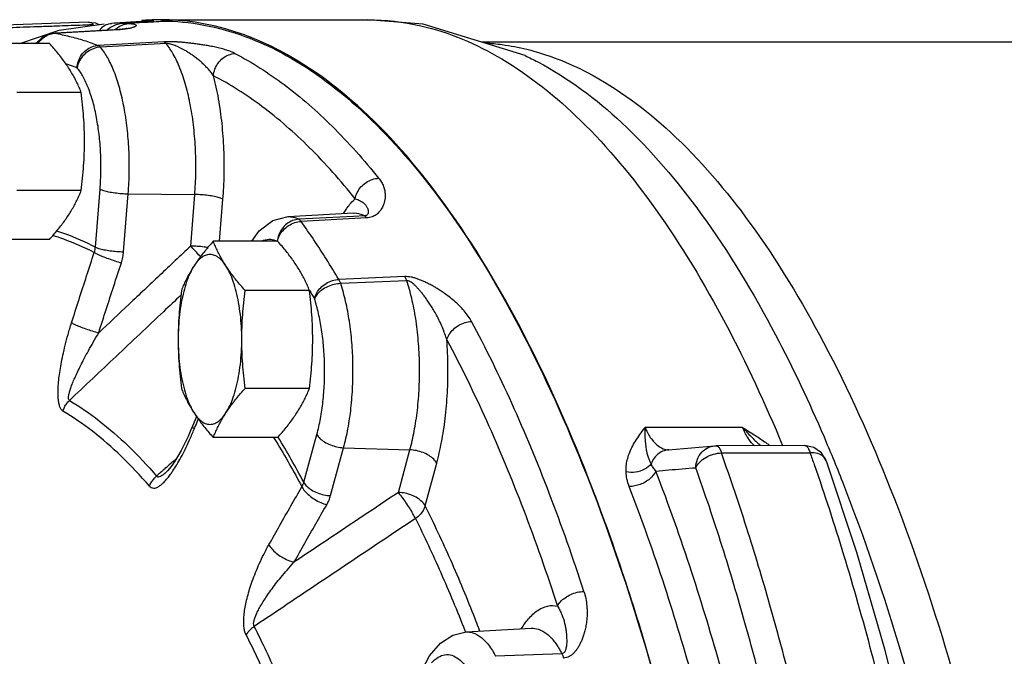
# Model space of a CAD drawing. Units: inches. Extents: x -9.3 to 23.3, y -4.3 to 23.8.
# Drawn here: x 8.7 to 10.1, y 19.9 to 20.8 of the extents above; entities that cross this region are included whole.
import ezdxf

# ---------------------------------------------------------------- set-up
doc = ezdxf.new("R2010")
doc.units = ezdxf.units.IN
doc.header["$LTSCALE"] = 1.21
doc.header["$MEASUREMENT"] = 0
doc.layers.get('0').update_dxf_attribs({"linetype": 'CONTINUOUS'})
doc.layers.add('02___PRT_ALL_AXES', color=7, linetype='CONTINUOUS')
doc.layers.add('MACHINE', color=7, linetype='CONTINUOUS')

msp = doc.modelspace()

# ---------------------------------------------------------------- linework, layer by layer
at = {"color": 7, "linetype": 'Continuous'}
for p, q in [((8.8889, 20.7958), (8.8883, 20.7973)), ((8.8977, 20.7991), (9.1837, 20.7991)), ((8.7987, 20.7958), (8.6828, 20.7918)), ((8.7036, 20.7665), (8.758, 20.7845)), ((8.7512, 20.7805), (8.841, 20.7857)), ((8.8421, 20.7856), (8.7523, 20.7805)), ((8.758, 20.7845), (8.8201, 20.7936)), ((8.7987, 20.7958), (8.8082, 20.7947)), ((8.8082, 20.7947), (8.8126, 20.7925)), ((8.845, 20.786), (8.841, 20.7857)), ((8.841, 20.7857), (8.8421, 20.7856)), ((8.7255, 20.7665), (8.7371, 20.7762)), ((8.7398, 20.7777), (8.7371, 20.7763)), ((8.7512, 20.7805), (8.7398, 20.7777)), ((8.7512, 20.7805), (8.7523, 20.7805)), ((8.9024, 20.7687), (8.8119, 20.7637)), ((8.9055, 20.7662), (8.8151, 20.7612)), ((10.4007, 20.7679), (9.3418, 20.7679)), ((8.808, 20.4856), (8.8144, 20.5655)), ((8.8469, 20.4791), (8.8533, 20.559)), ((8.8533, 20.559), (8.9451, 20.558)), ((8.9395, 20.4869), (8.9451, 20.558)), ((8.9794, 20.4935), (8.984, 20.5515)), ((9.0738, 20.5275), (9.1637, 20.5326)), ((9.164, 20.5278), (9.0888, 20.5239)), ((9.1825, 20.5257), (9.0919, 20.5208)), ((9.1794, 20.5287), (9.164, 20.5278)), ((9.235, 20.4448), (9.1438, 20.4408)), ((9.2375, 20.4391), (9.1464, 20.4351)), ((8.9474, 20.2519), (8.9423, 20.2394)), ((9.0956, 20.1611), (9.1136, 20.2272)), ((9.7009, 20.2367), (9.5664, 20.2367)), ((9.1325, 20.1427), (9.1505, 20.2088)), ((9.1505, 20.2088), (9.242, 20.2059)), ((9.226, 20.1471), (9.242, 20.2059)), ((9.5987, 20.2058), (9.6621, 20.2112)), ((9.6621, 20.2112), (9.6646, 20.2113)), ((9.7868, 20.2117), (9.6646, 20.2113)), ((9.799, 20.2092), (9.7868, 20.2117)), ((9.2629, 20.1288), (9.2789, 20.1875)), ((8.9071, 20.1764), (8.9065, 20.1758)), ((8.9065, 20.1758), (8.9065, 20.1758)), ((9.3194, 19.9547), (9.4093, 19.9598)), ((9.8967, 19.9313), (9.9315, 19.7913)), ((9.4516, 19.9247), (9.3602, 19.9211))]:
    msp.add_line(p, q, dxfattribs=at)
for points in [[(9.4008, 20.7496), (9.2602, 20.7931), (9.1837, 20.7991)], [(8.8513, 20.787), (8.8512, 20.787), (8.8505, 20.7868), (8.8485, 20.7864), (8.845, 20.786)], [(9.0237, 20.4935), (9.0338, 20.5077), (9.053, 20.522), (9.0738, 20.5275)], [(8.9423, 20.2394), (8.9407, 20.2356), (8.9358, 20.2243)], [(8.9358, 20.2243), (8.931, 20.214), (8.9263, 20.2049), (8.9218, 20.197), (8.9177, 20.1902), (8.9139, 20.1845), (8.9103, 20.1799), (8.9075, 20.1767), (8.9071, 20.1764)], [(9.8164, 20.1909), (9.8097, 20.2018), (9.799, 20.2092)], [(9.8164, 20.1909), (9.8582, 20.0646), (9.8967, 19.9313)], [(9.2587, 19.9022), (9.269, 19.9218), (9.284, 19.9394), (9.3012, 19.9504), (9.3194, 19.9547)]]:
    msp.add_lwpolyline(points, dxfattribs=at)
for points, start_tangent, end_tangent in [([(8.8463, 20.794), (8.8766, 20.7957), (8.907, 20.7973)], (0.998499, 0.054763), (0.998504, 0.054687)), ([(8.8834, 20.7971), (8.8796, 20.7968)], (-0.998373, -0.057027), (-0.998372, -0.057032)), ([(8.8883, 20.7973), (8.8834, 20.7971)], (-0.998373, -0.05702), (-0.998373, -0.057026)), ([(8.907, 20.7973), (9.0211, 20.7735), (9.133, 20.7092), (9.2407, 20.6054), (9.3423, 20.4641), (9.4358, 20.2879), (9.5197, 20.0798), (9.5923, 19.8436), (9.6525, 19.5837), (9.6992, 19.3045), (9.709, 19.2288)], (0.999575, -0.029147), (0.12207, -0.992522)), ([(9.1837, 20.799), (9.2568, 20.7908), (9.3686, 20.745), (9.4772, 20.6603), (9.5807, 20.5379), (9.6772, 20.3801), (9.756, 20.212)], (0.999999, -0.001521), (0.383508, -0.923538)), ([(8.6892, 20.7884), (8.7279, 20.7897), (8.7508, 20.7905)], (0.99938, 0.035215), (0.999381, 0.035173)), ([(8.7508, 20.7905), (8.7665, 20.7911)], (0.999381, 0.035173), (0.999382, 0.035162)), ([(8.7665, 20.7911), (8.7988, 20.7922)], (0.999382, 0.035162), (0.999382, 0.03514)), ([(8.7987, 20.7958), (8.8014, 20.7953), (8.8051, 20.7925)], (0.999676, 0.025471), (0.682766, -0.730637)), ([(8.7988, 20.7922), (8.8051, 20.7925)], (0.999382, 0.03514), (0.999383, 0.035136)), ([(8.8142, 20.7843), (8.8179, 20.7892), (8.8233, 20.7926)], (0.450293, 0.892881), (0.930168, 0.367135)), ([(8.8233, 20.7926), (8.8301, 20.794)], (0.930168, 0.367135), (0.998368, 0.057102)), ([(8.8305, 20.7892), (8.8236, 20.7847)], (-0.879566, -0.475776), (-0.788989, -0.614408)), ([(8.8462, 20.7949), (8.8301, 20.794)], (-0.99837, -0.057079), (-0.998368, -0.057102)), ([(8.8381, 20.7925), (8.8305, 20.7892)], (-0.9547, -0.297571), (-0.879566, -0.475776)), ([(8.8352, 20.7855), (8.8371, 20.7872)], (0.711439, 0.702748), (0.768715, 0.639592)), ([(8.8371, 20.7872), (8.8448, 20.7918)], (0.768715, 0.639592), (0.928675, 0.370894)), ([(8.8463, 20.794), (8.8384, 20.7926), (8.8381, 20.7925)], (-0.998499, -0.054763), (-0.9547, -0.297571)), ([(8.8458, 20.7858), (8.8421, 20.7856)], (-0.996504, -0.083549), (-0.998381, -0.056886)), ([(8.8448, 20.7918), (8.8534, 20.7938)], (0.928675, 0.370894), (0.998408, 0.056403)), ([(8.8566, 20.7874), (8.8545, 20.787), (8.852, 20.7866), (8.8491, 20.7862), (8.8458, 20.7858)], (-0.974476, -0.224491), (-0.996504, -0.083549)), ([(8.8592, 20.7957), (8.8462, 20.7949)], (-0.998371, -0.057061), (-0.99837, -0.057079)), ([(8.8463, 20.794), (8.8498, 20.7939), (8.8534, 20.7938)], (0.99968, -0.025292), (0.998872, -0.047485)), ([(8.8534, 20.7938), (8.8577, 20.7935), (8.861, 20.793), (8.8631, 20.7924), (8.8642, 20.7918), (8.8645, 20.7912), (8.8643, 20.7905), (8.8636, 20.79), (8.8626, 20.7894), (8.8614, 20.7889), (8.86, 20.7884), (8.8584, 20.7879), (8.8566, 20.7874)], (0.998871, -0.047496), (-0.974476, -0.224491)), ([(8.8796, 20.7968), (8.8592, 20.7957)], (-0.998372, -0.057032), (-0.998371, -0.057061)), ([(8.7371, 20.7762), (8.7332, 20.7734), (8.7277, 20.7667), (8.7276, 20.7666)], (-0.861207, -0.508254), (-0.493299, -0.86986)), ([(8.7296, 20.7671), (8.7359, 20.774)], (0.55798, 0.829854), (0.774388, 0.63271)), ([(8.7359, 20.774), (8.7436, 20.7786)], (0.774388, 0.63271), (0.929945, 0.367699)), ([(8.7436, 20.7786), (8.7512, 20.7804)], (0.929945, 0.367699), (0.995523, 0.094524)), ([(8.7512, 20.7804), (8.7523, 20.7805)], (0.995523, 0.094524), (0.998419, 0.056216)), ([(8.7523, 20.7805), (8.7722, 20.7761), (8.7921, 20.7706), (8.8119, 20.7637)], (0.983199, -0.182536), (0.935961, -0.352105)), ([(8.7828, 20.7328), (8.7846, 20.7421), (8.7889, 20.7505), (8.7953, 20.7573), (8.8032, 20.7618), (8.8119, 20.7637)], (0.052718, 0.998609), (0.998446, 0.055719)), ([(8.8151, 20.7612), (8.8062, 20.7595), (8.7978, 20.7553), (8.7907, 20.7491), (8.7856, 20.7413), (8.7828, 20.7328)], (-0.998702, -0.050934), (-0.168032, -0.985781)), ([(8.8151, 20.7612), (8.814, 20.7623), (8.813, 20.7632), (8.8119, 20.7637)], (-0.642657, 0.766154), (-0.933105, 0.359603)), ([(8.8533, 20.559), (8.8547, 20.5893), (8.8542, 20.6199), (8.8518, 20.6497), (8.8475, 20.6781), (8.8415, 20.7041), (8.834, 20.7271), (8.8251, 20.7463), (8.8151, 20.7612)], (0.079374, 0.996845), (-0.635585, 0.772031)), ([(9.0006, 20.7525), (8.9952, 20.7549), (8.9887, 20.7572), (8.9813, 20.7593), (8.9735, 20.7611), (8.9661, 20.7627), (8.9592, 20.7639), (8.9528, 20.7649), (8.9467, 20.7658), (8.9411, 20.7665), (8.9357, 20.7671), (8.9306, 20.7676), (8.9256, 20.7681), (8.9206, 20.7684), (8.9158, 20.7687), (8.9111, 20.7688), (8.9065, 20.7688), (8.9024, 20.7687)], (-0.887976, 0.459889), (-0.998465, -0.055395)), ([(8.9055, 20.7662), (8.9045, 20.7673), (8.9034, 20.7681), (8.9024, 20.7687)], (-0.648304, 0.761381), (-0.933137, 0.359521)), ([(8.9709, 20.7218), (8.9672, 20.7269), (8.9627, 20.7321), (8.9577, 20.7372), (8.9524, 20.742), (8.9473, 20.7462), (8.9425, 20.7497), (8.9381, 20.7527), (8.934, 20.7554), (8.9301, 20.7576), (8.9264, 20.7596), (8.9229, 20.7613), (8.9195, 20.7627), (8.9163, 20.764), (8.9132, 20.765), (8.9103, 20.7658), (8.9077, 20.7662), (8.9055, 20.7662)], (-0.55729, 0.830318), (-0.998161, -0.060621)), ([(8.9451, 20.558), (8.9466, 20.5878), (8.9461, 20.619), (8.9437, 20.6504), (8.9392, 20.6805), (8.9327, 20.7081), (8.9247, 20.7321), (8.9155, 20.7516), (8.9055, 20.7662)], (0.079374, 0.996845), (-0.640406, 0.768036)), ([(9.3465, 20.7671), (9.3691, 20.7648), (9.4033, 20.7583)], (0.997955, -0.063928), (0.97047, -0.241223)), ([(9.4033, 20.7583), (9.4871, 20.7261), (9.6018, 20.6435), (9.7111, 20.5186), (9.8127, 20.3539), (9.9046, 20.1527), (9.985, 19.9189), (10.0523, 19.6573), (10.1051, 19.3731)], (0.97047, -0.241223), (0.152144, -0.988358)), ([(8.9709, 20.7218), (8.9729, 20.731), (8.9774, 20.7393), (8.9839, 20.7461), (8.9919, 20.7506), (9.0006, 20.7525)], (0.072488, 0.997369), (0.998476, 0.055182)), ([(9.0006, 20.7525), (9.0684, 20.7096), (9.1346, 20.6522), (9.1988, 20.5805)], (0.887974, -0.459894), (0.625934, -0.779876)), ([(9.4008, 20.7496), (9.4183, 20.7409), (9.5339, 20.6572), (9.6439, 20.531), (9.7462, 20.3646), (9.8132, 20.2236)], (0.90656, -0.422076), (0.393731, -0.919226)), ([(8.7724, 20.7366), (8.7674, 20.7383)], (-0.946188, 0.323618), (-0.950822, 0.309738)), ([(8.7828, 20.7328), (8.7724, 20.7366)], (-0.935961, 0.352105), (-0.946188, 0.323618)), ([(8.8144, 20.5655), (8.8156, 20.5906), (8.8152, 20.6159), (8.8132, 20.6406), (8.8096, 20.664), (8.8047, 20.6856), (8.7984, 20.7045), (8.7911, 20.7205), (8.7828, 20.7328)], (0.079374, 0.996845), (-0.635585, 0.772031)), ([(8.984, 20.5515), (8.9857, 20.5851), (8.9853, 20.6203), (8.9827, 20.6558), (8.9779, 20.6901), (8.9709, 20.7218)], (0.079374, 0.996845), (-0.255545, 0.966797)), ([(9.1664, 20.5522), (9.1031, 20.6229), (9.0377, 20.6796), (8.9709, 20.7218)], (-0.625934, 0.779876), (-0.887974, 0.459894)), ([(9.1664, 20.5522), (9.1692, 20.5607), (9.1744, 20.5684), (9.1816, 20.5746), (9.1899, 20.5788), (9.1988, 20.5805)], (0.17223, 0.985057), (0.998714, 0.050699)), ([(9.1988, 20.5805), (9.2027, 20.575), (9.2054, 20.5692), (9.2071, 20.5634), (9.2077, 20.558), (9.2076, 20.5532), (9.2069, 20.549), (9.2059, 20.5453), (9.2047, 20.5421), (9.2032, 20.5392), (9.2016, 20.5365), (9.1997, 20.5342), (9.1977, 20.532), (9.1954, 20.5301), (9.1927, 20.5284), (9.1897, 20.5271), (9.1863, 20.5261), (9.1825, 20.5257)], (0.625934, -0.779876), (-0.998671, -0.051548)), ([(8.8144, 20.5655), (8.8192, 20.5636), (8.8261, 20.5618), (8.8347, 20.5604), (8.844, 20.5594), (8.8533, 20.559)], (0.869744, -0.493504), (0.999934, -0.011513)), ([(8.984, 20.5515), (8.9793, 20.5534), (8.9723, 20.5552), (8.9638, 20.5566), (8.9544, 20.5576), (8.9451, 20.558)], (-0.869744, 0.493504), (-0.999934, 0.011513)), ([(9.1538, 20.5375), (9.1554, 20.5397)], (0.56797, 0.823049), (0.587406, 0.809292)), ([(9.1554, 20.5397), (9.1664, 20.5522)], (0.587406, 0.809292), (0.740189, 0.672398)), ([(9.1664, 20.5522), (9.17, 20.5509), (9.1733, 20.5494), (9.1761, 20.5477), (9.1784, 20.5459), (9.1802, 20.5441), (9.1816, 20.5424), (9.1826, 20.5407), (9.1834, 20.539), (9.1839, 20.5374), (9.1843, 20.5359), (9.1844, 20.5344), (9.1844, 20.5331), (9.1841, 20.5317), (9.1835, 20.5306), (9.1826, 20.5296), (9.1812, 20.529), (9.1794, 20.5287)], (0.952463, -0.304654), (-0.998763, -0.049731)), ([(9.0738, 20.5275), (9.0774, 20.5274), (9.0888, 20.5239)], (0.998199, 0.059992), (0.878167, -0.478355)), ([(9.1503, 20.532), (9.1538, 20.5375)], (0.523677, 0.851917), (0.56797, 0.823049)), ([(9.1637, 20.5325), (9.1682, 20.5324), (9.1794, 20.5287)], (0.998335, 0.057687), (0.873236, -0.487298)), ([(9.1794, 20.5287), (9.1805, 20.5279), (9.1815, 20.5269), (9.1825, 20.5257)], (0.86885, -0.495076), (0.584875, -0.811123)), ([(9.0888, 20.5239), (9.08, 20.522), (9.072, 20.5175), (9.0655, 20.5108), (9.061, 20.5024), (9.059, 20.4933)], (-0.998483, -0.055065), (-0.076218, -0.997091)), ([(9.059, 20.4933), (9.0619, 20.5015), (9.0673, 20.509), (9.0745, 20.5151), (9.083, 20.5192), (9.0919, 20.5208)], (0.195174, 0.980769), (0.998781, 0.049366)), ([(9.0888, 20.5239), (9.0898, 20.5231), (9.0909, 20.5221), (9.0919, 20.5208)], (0.874387, -0.485229), (0.585556, -0.810632)), ([(9.1438, 20.4408), (9.1268, 20.4686), (9.1095, 20.4953), (9.0919, 20.5208)], (-0.51386, 0.857874), (-0.576297, 0.81724)), ([(8.8064, 20.478), (8.7643, 20.4963), (8.749, 20.5014)], (-0.889257, 0.457408), (-0.957331, 0.288994)), ([(8.7545, 20.5078), (8.7653, 20.5042), (8.808, 20.4856)], (0.95314, -0.302529), (0.889057, -0.457797)), ([(8.8064, 20.478), (8.807, 20.4798), (8.8075, 20.4817), (8.8078, 20.4836), (8.808, 20.4856)], (0.325582, 0.945514), (0.086717, 0.996233)), ([(8.808, 20.4856), (8.8128, 20.4836), (8.8198, 20.4819), (8.8283, 20.4804), (8.8377, 20.4795), (8.8469, 20.4791)], (0.869744, -0.493504), (0.999934, -0.011513)), ([(8.9395, 20.4869), (8.8968, 20.4467), (8.8545, 20.4068), (8.8126, 20.3672)], (-0.727267, -0.686354), (-0.727236, -0.686387)), ([(8.963, 20.4848), (8.9581, 20.4856), (8.9488, 20.4865), (8.9395, 20.4869)], (-0.985657, 0.168761), (-0.999934, 0.011513)), ([(8.9531, 20.4724), (8.9522, 20.4732), (8.9457, 20.4801), (8.9395, 20.4869)], (-0.705221, 0.708988), (-0.658463, 0.752613)), ([(9.0376, 20.4938), (9.0401, 20.4949)], (0.897203, 0.441619), (0.939817, 0.341677)), ([(9.0401, 20.4949), (9.0496, 20.4962), (9.0584, 20.4936)], (0.939817, 0.341678), (0.889232, -0.457456)), ([(8.7751, 20.381), (8.7854, 20.4134), (8.7959, 20.4457), (8.8064, 20.478)], (0.301751, 0.953387), (0.313177, 0.949695)), ([(8.8064, 20.478), (8.8111, 20.4756), (8.8178, 20.4727), (8.826, 20.4696), (8.835, 20.4665), (8.8439, 20.4638)], (0.853055, -0.521822), (0.961834, -0.273635)), ([(8.8439, 20.4638), (8.845, 20.4676), (8.8459, 20.4714), (8.8465, 20.4752), (8.8469, 20.4791)], (0.313178, 0.949694), (0.079373, 0.996845)), ([(8.8126, 20.3672), (8.8229, 20.3995), (8.8333, 20.4317), (8.8439, 20.4638)], (0.301751, 0.953387), (0.313177, 0.949695)), ([(9.327, 20.3829), (9.3225, 20.3903), (9.3167, 20.3977), (9.31, 20.4048), (9.3029, 20.4113), (9.296, 20.4169), (9.2896, 20.4216), (9.2836, 20.4257), (9.2779, 20.4292), (9.2725, 20.4323), (9.2674, 20.435), (9.2625, 20.4374), (9.2577, 20.4395), (9.253, 20.4413), (9.2483, 20.4429), (9.2437, 20.444), (9.2392, 20.4446), (9.235, 20.4448)], (-0.472002, 0.881598), (-0.998966, -0.045461)), ([(9.2375, 20.4391), (9.2368, 20.4412), (9.2359, 20.4431), (9.235, 20.4448)], (-0.325725, 0.945464), (-0.505002, 0.863118)), ([(9.1102, 20.4144), (9.1134, 20.4223), (9.1189, 20.4295), (9.1263, 20.4353), (9.1349, 20.4392), (9.1438, 20.4408)], (0.228101, 0.973638), (0.998879, 0.047338)), ([(9.1464, 20.4351), (9.1373, 20.4338), (9.1283, 20.4308), (9.1204, 20.4262), (9.1141, 20.4206), (9.1102, 20.4144)], (-0.99932, -0.036868), (-0.389519, -0.921019)), ([(9.1464, 20.4351), (9.1456, 20.4372), (9.1447, 20.4391), (9.1438, 20.4408)], (-0.32209, 0.946709), (-0.504235, 0.863566)), ([(9.1505, 20.2088), (9.1564, 20.235), (9.1606, 20.2634), (9.1629, 20.2933), (9.1633, 20.3239), (9.1618, 20.3542), (9.1584, 20.3833), (9.1532, 20.4106), (9.1464, 20.4351)], (0.262615, 0.964901), (-0.314927, 0.949116)), ([(9.242, 20.2059), (9.2478, 20.2315), (9.2522, 20.2605), (9.2547, 20.2918), (9.2552, 20.3243), (9.2535, 20.3564), (9.2499, 20.3871), (9.2444, 20.4149), (9.2375, 20.4391)], (0.262615, 0.964901), (-0.31767, 0.948202)), ([(9.2929, 20.3574), (9.2902, 20.3657), (9.2868, 20.3744), (9.2829, 20.3832), (9.2787, 20.3914), (9.2745, 20.3988), (9.2705, 20.4053), (9.2668, 20.4109), (9.2632, 20.4159), (9.2599, 20.4203), (9.2567, 20.4243), (9.2536, 20.4278), (9.2506, 20.4309), (9.2477, 20.4337), (9.2449, 20.436), (9.2422, 20.4377), (9.2397, 20.4388), (9.2375, 20.4391)], (-0.270142, 0.96282), (-0.998539, -0.054039)), ([(8.926, 20.4192), (8.9019, 20.3964), (8.8366, 20.3348), (8.7722, 20.2741)], (-0.727171, -0.686456), (-0.727116, -0.686514)), ([(9.1033, 20.4258), (9.1102, 20.4144)], (0.522089, -0.852891), (0.51386, -0.857874)), ([(9.1136, 20.2272), (9.1185, 20.2488), (9.1219, 20.2724), (9.1239, 20.2971), (9.1242, 20.3224), (9.1229, 20.3474), (9.1201, 20.3716), (9.1158, 20.3941), (9.1102, 20.4144)], (0.262615, 0.964901), (-0.314927, 0.949116)), ([(8.7633, 20.2593), (8.761, 20.2614), (8.7591, 20.265), (8.7577, 20.27), (8.7568, 20.2763), (8.7565, 20.2838), (8.7567, 20.2924), (8.7575, 20.3019), (8.7588, 20.3124), (8.7607, 20.3238), (8.7632, 20.3363), (8.7663, 20.35), (8.7703, 20.3649), (8.7751, 20.381)], (-0.859316, 0.511445), (0.301725, 0.953395)), ([(8.7751, 20.381), (8.7797, 20.3786), (8.7865, 20.3758), (8.7947, 20.3727), (8.8037, 20.3698), (8.8126, 20.3672)], (0.853762, -0.520664), (0.965487, -0.260453)), ([(9.2929, 20.3574), (9.2962, 20.365), (9.3019, 20.372), (9.3094, 20.3776), (9.318, 20.3814), (9.327, 20.3829)], (0.253541, 0.967325), (0.998955, 0.04571)), ([(9.4819, 20.0106), (9.4342, 20.1459), (9.3824, 20.2702), (9.327, 20.3829)], (-0.309437, 0.95092), (-0.472003, 0.881597)), ([(8.7722, 20.2741), (8.7713, 20.2752), (8.7709, 20.2776), (8.7713, 20.2811), (8.7724, 20.2857), (8.7741, 20.2912), (8.7765, 20.2977), (8.7796, 20.3049), (8.7833, 20.313), (8.7876, 20.3219), (8.7926, 20.3317), (8.7984, 20.3425), (8.8051, 20.3543), (8.8126, 20.3672)], (-0.890403, 0.455173), (0.514308, 0.857606)), ([(9.2789, 20.1875), (9.2855, 20.2164), (9.2906, 20.249), (9.2936, 20.2843), (9.2944, 20.3209), (9.2929, 20.3574)], (0.262615, 0.964901), (-0.074016, 0.997257)), ([(9.2929, 20.3574), (9.3475, 20.2462), (9.3985, 20.1235), (9.4456, 19.9902)], (0.472003, -0.881597), (0.309437, -0.95092)), ([(8.7633, 20.2593), (8.7654, 20.2647), (8.7684, 20.2697), (8.7722, 20.2741)], (0.288463, 0.957491), (0.718825, 0.695192)), ([(8.7722, 20.2741), (8.8131, 20.246), (8.8533, 20.2112), (8.8925, 20.1697)], (0.858417, -0.512952), (0.654812, -0.755791)), ([(8.8825, 20.1558), (8.8436, 20.197), (8.8038, 20.2315), (8.7633, 20.2593)], (-0.654812, 0.755791), (-0.858417, 0.512952)), ([(8.9458, 20.2379), (8.95, 20.2482)], (0.377603, 0.925967), (0.378792, 0.925482)), ([(8.9204, 20.1853), (8.926, 20.1951), (8.9318, 20.2065), (8.9379, 20.2195), (8.9443, 20.2343)], (0.51455, 0.857461), (0.377179, 0.92614)), ([(8.9443, 20.2343), (8.9422, 20.2377), (8.9424, 20.2393)], (-0.662626, 0.74895), (0.33096, 0.943645)), ([(8.9443, 20.2343), (8.9458, 20.2379)], (0.37718, 0.92614), (0.377603, 0.925967)), ([(9.1136, 20.2272), (9.1177, 20.2217), (9.1241, 20.2167), (9.1323, 20.2127), (9.1413, 20.21), (9.1505, 20.2088)], (0.458273, -0.888812), (0.999467, -0.032647)), ([(9.5401, 20.1753), (9.5403, 20.1835), (9.5418, 20.1919), (9.5444, 20.2005), (9.5482, 20.2092), (9.5532, 20.218), (9.5593, 20.2271), (9.5664, 20.2367)], (-0.041354, 0.999145), (0.604095, 0.796912)), ([(9.5748, 20.1864), (9.5727, 20.1905), (9.571, 20.1952), (9.5694, 20.2006), (9.5682, 20.2071), (9.5672, 20.215), (9.5665, 20.2247), (9.5664, 20.2367)], (-0.47786, 0.878436), (0.008149, 0.999967)), ([(9.5664, 20.2367), (9.5736, 20.223), (9.5821, 20.2131), (9.5913, 20.2073), (9.5991, 20.2059)], (0.394464, -0.918911), (0.999989, -0.004679)), ([(9.7174, 20.2112), (9.7154, 20.2131), (9.7079, 20.223), (9.7009, 20.2367)], (-0.749845, 0.661614), (-0.394462, 0.918912)), ([(9.7009, 20.2367), (9.7169, 20.2266), (9.7312, 20.2171), (9.7356, 20.214)], (0.850257, -0.526368), (0.814446, -0.58024)), ([(9.7009, 20.2367), (9.7127, 20.2241), (9.7234, 20.214), (9.7264, 20.2115)], (0.654546, -0.756022), (0.763509, -0.645797)), ([(9.0538, 20.2229), (9.0554, 20.2203)], (0.524066, -0.851678), (0.521882, -0.853018)), ([(9.0554, 20.2203), (9.0572, 20.2174), (9.0929, 20.1549)], (0.521882, -0.853018), (0.473003, -0.881061)), ([(9.0956, 20.1611), (9.0601, 20.2233)], (-0.472847, 0.881145), (-0.518923, 0.854821)), ([(9.7356, 20.214), (9.7389, 20.2116)], (0.814446, -0.58024), (0.807567, -0.589776)), ([(9.8132, 20.2236), (9.8253, 20.1949)], (0.393731, -0.919226), (0.381058, -0.924551)), ([(9.2789, 20.1875), (9.2747, 20.193), (9.2683, 20.198), (9.2602, 20.202), (9.2511, 20.2047), (9.242, 20.2059)], (-0.458273, 0.888812), (-0.999467, 0.032647)), ([(9.5987, 20.2058), (9.5926, 20.2046), (9.5851, 20.2006), (9.5789, 20.1943), (9.5748, 20.1864)], (-0.99632, -0.085708), (-0.333058, -0.942906)), ([(9.6362, 20.1812), (9.6385, 20.1928), (9.6446, 20.2026), (9.6536, 20.2091), (9.662, 20.2112)], (0.018675, 0.999826), (0.996164, 0.087505)), ([(9.6362, 20.1812), (9.6417, 20.1889), (9.6502, 20.1953), (9.6606, 20.1998), (9.6716, 20.2016)], (0.420119, 0.907469), (0.999262, 0.038405)), ([(9.6646, 20.2113), (9.667, 20.2104), (9.6695, 20.2071)], (0.999655, -0.026266), (0.451438, -0.892303)), ([(9.6695, 20.2071), (9.6716, 20.2016)], (0.451438, -0.892303), (0.296339, -0.955083)), ([(9.6716, 20.2016), (9.7124, 20.2017), (9.7531, 20.2018), (9.7939, 20.2019)], (0.999998, 0.002109), (0.999998, 0.002106)), ([(9.791, 19.7865), (9.7678, 19.8829), (9.7405, 19.985), (9.7086, 20.0916), (9.6716, 20.2016)], (-0.222423, 0.97495), (-0.336605, 0.941646)), ([(9.7868, 20.2117), (9.7892, 20.2107), (9.7918, 20.2073), (9.7939, 20.2019)], (1, -0.000439), (0.264416, -0.964409)), ([(9.8163, 20.1909), (9.8126, 20.1964), (9.8046, 20.2007), (9.7939, 20.2019)], (-0.343065, 0.939312), (-0.999266, -0.038304)), ([(9.7939, 20.2019), (9.7997, 20.1854)], (0.33513, -0.942172), (0.329658, -0.9441)), ([(8.92, 20.1939), (8.904, 20.1799)], (-0.750754, -0.660581), (-0.750753, -0.660583)), ([(9.5748, 20.1864), (9.5656, 20.179), (9.5533, 20.1751), (9.5401, 20.1753)], (-0.6287, -0.777648), (-0.984426, 0.175798)), ([(9.5812, 20.1766), (9.5774, 20.1816), (9.5748, 20.1864)], (-0.634486, 0.772935), (-0.42818, 0.903693)), ([(9.8253, 20.1949), (9.8387, 20.1615), (9.9196, 19.9255), (9.955, 19.7974)], (0.381058, -0.924551), (0.24833, -0.968676)), ([(8.8825, 20.1558), (8.8851, 20.1538), (8.8882, 20.153), (8.8919, 20.1536), (8.896, 20.1557), (8.9003, 20.1591), (8.905, 20.1638), (8.9099, 20.1697), (8.9117, 20.1721)], (0.653809, -0.75666), (0.588063, 0.808815)), ([(8.9034, 20.1793), (8.8925, 20.1697)], (-0.750753, -0.660583), (-0.750751, -0.660585)), ([(8.8925, 20.1697), (8.8939, 20.1688), (8.8961, 20.169), (8.8991, 20.1703), (8.9027, 20.1727), (8.9065, 20.1758)], (0.610766, -0.791811), (0.750395, 0.660989)), ([(8.904, 20.1799), (8.9034, 20.1793)], (-0.750753, -0.660583), (-0.750753, -0.660583)), ([(8.9117, 20.1721), (8.9122, 20.1728)], (0.588063, 0.808815), (0.583559, 0.812071)), ([(8.9122, 20.1728), (8.915, 20.1769), (8.9204, 20.1853)], (0.583559, 0.812071), (0.51455, 0.857461)), ([(9.5445, 20.1553), (9.5414, 20.1657), (9.5401, 20.1753)], (-0.360462, 0.932774), (-0.041161, 0.999153)), ([(9.5812, 20.1766), (9.5729, 20.1659), (9.5596, 20.1581), (9.5445, 20.1553)], (-0.395854, -0.918314), (-1, 0)), ([(9.5812, 20.1766), (9.5992, 20.1781), (9.6176, 20.1797), (9.6362, 20.1812)], (0.996459, 0.084083), (0.996477, 0.083864)), ([(9.7538, 19.5457), (9.7316, 19.6573), (9.7045, 19.776), (9.6714, 19.9026), (9.6308, 20.0368), (9.5812, 20.1766)], (-0.182897, 0.983132), (-0.360259, 0.932852)), ([(9.7541, 19.7711), (9.7312, 19.8664), (9.7042, 19.9672), (9.6728, 20.0725), (9.6362, 20.1812)], (-0.222423, 0.97495), (-0.336605, 0.941646)), ([(9.7997, 20.1854), (9.8402, 20.0612), (9.8784, 19.9267), (9.9095, 19.8007)], (0.329658, -0.9441), (0.224872, -0.974388)), ([(8.8825, 20.1558), (8.885, 20.1609), (8.8884, 20.1656), (8.8925, 20.1697)], (0.365872, 0.930665), (0.760747, 0.649048)), ([(9.0929, 20.1549), (9.0937, 20.1564), (9.0944, 20.1579), (9.0951, 20.1595), (9.0956, 20.1611)], (0.517545, 0.855656), (0.272413, 0.96218)), ([(9.0956, 20.1611), (9.0997, 20.1556), (9.1062, 20.1506), (9.1143, 20.1466), (9.1233, 20.1438), (9.1325, 20.1427)], (0.458273, -0.888812), (0.999467, -0.032647)), ([(9.0475, 20.0752), (9.0625, 20.1018), (9.0776, 20.1284), (9.0929, 20.1549)], (0.489761, 0.871857), (0.500468, 0.865755)), ([(9.226, 20.1471), (9.1776, 20.1147), (9.1295, 20.0826), (9.082, 20.0508)], (-0.831301, -0.555823), (-0.83128, -0.555854)), ([(9.0929, 20.1549), (9.0968, 20.149), (9.1029, 20.1431), (9.1104, 20.1376), (9.1188, 20.1332), (9.1272, 20.1302)], (0.440835, -0.897588), (0.9653, -0.261145)), ([(9.2629, 20.1288), (9.2587, 20.1343), (9.2523, 20.1392), (9.2442, 20.1433), (9.2352, 20.146), (9.226, 20.1471)], (-0.458273, 0.888812), (-0.999467, 0.032647)), ([(9.2495, 20.1111), (9.2461, 20.1177), (9.2417, 20.1253), (9.2365, 20.1332), (9.2311, 20.1407), (9.226, 20.1471)], (-0.412168, 0.911108), (-0.650747, 0.759295)), ([(9.7149, 19.5325), (9.693, 19.6427), (9.6663, 19.7599), (9.6336, 19.8849), (9.5935, 20.0173), (9.5445, 20.1553)], (-0.182897, 0.983132), (-0.360259, 0.932852)), ([(9.1272, 20.1302), (9.1288, 20.1332), (9.1303, 20.1364), (9.1315, 20.1395), (9.1325, 20.1427)], (0.500468, 0.865755), (0.262614, 0.964901)), ([(9.082, 20.0508), (9.0969, 20.0773), (9.112, 20.1037), (9.1272, 20.1302)], (0.489761, 0.871857), (0.500468, 0.865755)), ([(9.2629, 20.1288), (9.2601, 20.1223), (9.2555, 20.1163), (9.2495, 20.1111)], (-0.270247, -0.962791), (-0.821236, -0.570588)), ([(9.3364, 19.961), (9.3319, 19.9727), (9.2983, 20.0535), (9.2629, 20.1288)], (-0.359479, 0.933153), (-0.447173, 0.894447)), ([(9.2495, 20.1111), (9.1743, 20.0608), (9.1002, 20.0112), (9.0271, 19.9623)], (-0.831192, -0.555986), (-0.831134, -0.556073)), ([(9.2495, 20.1111), (9.2844, 20.0366), (9.3177, 19.9567)], (0.447173, -0.894447), (0.364755, -0.931104)), ([(9.016, 19.9502), (9.0142, 19.9547), (9.0131, 19.9605), (9.0126, 19.9675), (9.0129, 19.9754), (9.0139, 19.9841), (9.0155, 19.9934), (9.0179, 20.0034), (9.0208, 20.0138), (9.0245, 20.0249), (9.0289, 20.0365), (9.0341, 20.0488), (9.0403, 20.0617), (9.0475, 20.0752)], (-0.45097, 0.892539), (0.489731, 0.871873)), ([(9.0475, 20.0752), (9.0514, 20.0694), (9.0575, 20.0635), (9.0651, 20.0581), (9.0735, 20.0537), (9.082, 20.0508)], (0.441423, -0.897299), (0.968481, -0.249087)), ([(9.0271, 19.9623), (9.0264, 19.9647), (9.0265, 19.968), (9.0275, 19.9723), (9.0293, 19.9774), (9.032, 19.9832), (9.0354, 19.9896), (9.0396, 19.9966), (9.0446, 20.0041), (9.0502, 20.0121), (9.0567, 20.0208), (9.0641, 20.0301), (9.0725, 20.0401), (9.082, 20.0508)], (-0.489144, 0.872203), (0.674261, 0.738494)), ([(9.4456, 19.9902), (9.4496, 19.9963), (9.4559, 20.0018), (9.4638, 20.0063), (9.4728, 20.0094), (9.4819, 20.0106)], (0.395991, 0.918254), (0.999335, 0.03646)), ([(9.4819, 20.0106), (9.4845, 20.0008), (9.486, 19.9906), (9.4865, 19.9807), (9.4859, 19.9714), (9.4848, 19.9633), (9.4832, 19.9563), (9.4814, 19.9502), (9.4795, 19.9447), (9.4774, 19.9399), (9.4752, 19.9357), (9.4729, 19.9318), (9.4704, 19.9284), (9.4677, 19.9253), (9.4647, 19.9227), (9.4614, 19.9206), (9.4578, 19.9192), (9.4539, 19.9186)], (0.309439, -0.950919), (-0.999296, -0.037526)), ([(9.3958, 19.9592), (9.4055, 19.9727), (9.4183, 19.9844), (9.4319, 19.9904), (9.4456, 19.9902)], (0.522162, 0.852846), (0.971665, -0.236361)), ([(9.4456, 19.9902), (9.4487, 19.9847), (9.4514, 19.9789), (9.4536, 19.9729), (9.4553, 19.9669), (9.4565, 19.9614), (9.4573, 19.9563), (9.4578, 19.9517), (9.4581, 19.9475), (9.4582, 19.9436), (9.4582, 19.94), (9.4579, 19.9366), (9.4575, 19.9336), (9.4569, 19.9308), (9.4561, 19.9284), (9.4549, 19.9264), (9.4534, 19.9252), (9.4516, 19.9247)], (0.531579, -0.847009), (-0.9995, -0.031611)), ([(9.016, 19.9502), (9.0189, 19.9546), (9.0226, 19.9587), (9.0271, 19.9623)], (0.476997, 0.878905), (0.820174, 0.572114)), ([(9.1211, 19.7364), (9.0915, 19.8169), (9.0602, 19.8923), (9.0271, 19.9623)], (-0.325866, 0.945416), (-0.45013, 0.892963)), ([(9.3177, 19.9567), (9.3186, 19.9544)], (0.364755, -0.931104), (0.363688, -0.931521)), ([(9.3194, 19.9547), (9.3285, 19.9536), (9.3397, 19.9476), (9.3504, 19.9367), (9.3602, 19.9211)], (0.998673, 0.051501), (0.464512, -0.885567)), ([(9.3384, 19.9559), (9.3364, 19.961)], (-0.357205, 0.934026), (-0.359479, 0.933153)), ([(9.4093, 19.9598), (9.4191, 19.9585), (9.4309, 19.9519), (9.4418, 19.9404), (9.4516, 19.9247)], (0.998708, 0.050812), (0.460839, -0.887484)), ([(9.016, 19.9502), (9.0488, 19.8808), (9.0799, 19.806), (9.1092, 19.7262)], (0.45013, -0.892963), (0.325866, -0.945416)), ([(9.2718, 19.912), (9.2809, 19.9198), (9.2902, 19.9233), (9.2997, 19.9226), (9.309, 19.9176), (9.3178, 19.9086), (9.326, 19.8957)], (0.668371, 0.743828), (0.464512, -0.885567)), ([(9.4516, 19.9247), (9.4524, 19.9229), (9.4532, 19.9208), (9.4539, 19.9186)], (0.452267, -0.891882), (0.289163, -0.95728))]:
    msp.add_spline(points, degree=3, dxfattribs=dict(at, start_tangent=start_tangent, end_tangent=end_tangent))
at = {"layer": '02___PRT_ALL_AXES', "color": 7, "linetype": 'Continuous'}
for p, q in [((8.7446, 20.7665), (8.6558, 20.7665)), ((8.7885, 20.6989), (8.6997, 20.6989)), ((8.7885, 20.5636), (8.6997, 20.5636)), ((8.7446, 20.4959), (8.6558, 20.4959)), ((9.0594, 20.4935), (8.9706, 20.4935)), ((9.1033, 20.4258), (9.0145, 20.4258)), ((9.1033, 20.2905), (9.0145, 20.2905)), ((9.0594, 20.2229), (8.9706, 20.2229))]:
    msp.add_line(p, q, dxfattribs=at)
for points, start_tangent, end_tangent in [([(8.771, 20.7327), (8.7665, 20.7394), (8.7615, 20.7462), (8.7563, 20.7529), (8.7507, 20.7596), (8.7446, 20.7665)], (-0.544303, 0.838889), (-0.667844, 0.744302)), ([(8.7885, 20.6989), (8.7856, 20.7058), (8.7824, 20.7126), (8.779, 20.7193), (8.7752, 20.726), (8.771, 20.7327)], (-0.37171, 0.928349), (-0.544303, 0.838889)), ([(8.793, 20.6312), (8.7927, 20.6482), (8.7918, 20.665), (8.7904, 20.6818), (8.7885, 20.6989)], (0, 1), (-0.123272, 0.992373)), ([(8.7885, 20.5636), (8.7904, 20.5807), (8.7918, 20.5975), (8.7927, 20.6143), (8.793, 20.6312)], (0.123272, 0.992373), (0, 1)), ([(8.771, 20.5297), (8.7752, 20.5365), (8.779, 20.5432), (8.7824, 20.5499), (8.7856, 20.5566), (8.7885, 20.5636)], (0.544303, 0.838889), (0.37171, 0.928349)), ([(8.7446, 20.4959), (8.7507, 20.5028), (8.7563, 20.5096), (8.7615, 20.5163), (8.7665, 20.523), (8.771, 20.5297)], (0.667844, 0.744302), (0.544303, 0.838889)), ([(8.9706, 20.4935), (8.9645, 20.4866), (8.9614, 20.4828)], (-0.667844, -0.744302), (-0.639415, -0.768862)), ([(8.9839, 20.4664), (8.9801, 20.4731), (8.9766, 20.4798), (8.9735, 20.4866), (8.9706, 20.4935)], (-0.509506, 0.860467), (-0.37171, 0.928349)), ([(9.0858, 20.4597), (9.0813, 20.4664), (9.0764, 20.4731), (9.0711, 20.4798), (9.0655, 20.4866), (9.0594, 20.4935)], (-0.544303, 0.838889), (-0.667844, 0.744302)), ([(8.9614, 20.4828), (8.9589, 20.4798), (8.9536, 20.4731), (8.9487, 20.4664), (8.9441, 20.4597)], (-0.639415, -0.768862), (-0.544303, -0.838889)), ([(8.9821, 20.4673), (8.9759, 20.4724), (8.9694, 20.475), (8.9628, 20.475), (8.9563, 20.4724), (8.9501, 20.4673), (8.9441, 20.4597)], (-0.690266, 0.723556), (-0.544303, -0.838889)), ([(8.9441, 20.4597), (8.9387, 20.4498), (8.9339, 20.4379), (8.9298, 20.4242), (8.9265, 20.409), (8.9241, 20.3927), (8.9227, 20.3756), (8.9222, 20.3582)], (-0.544303, -0.838889), (0, -1)), ([(8.9441, 20.4597), (8.94, 20.4529), (8.9362, 20.4462), (8.9327, 20.4395), (8.9296, 20.4328), (8.9267, 20.4258)], (-0.544303, -0.838889), (-0.37171, -0.928349)), ([(8.988, 20.4597), (8.9821, 20.4673)], (-0.544303, 0.838889), (-0.690266, 0.723556)), ([(8.988, 20.4597), (8.9839, 20.4664)], (-0.544303, 0.838889), (-0.509506, 0.860467)), ([(9.01, 20.3582), (9.0095, 20.3756), (9.008, 20.3927), (9.0056, 20.409), (9.0024, 20.4242), (8.9983, 20.4379), (8.9935, 20.4498), (8.988, 20.4597)], (0, 1), (-0.544303, 0.838889)), ([(9.0145, 20.4258), (9.0084, 20.4328), (9.0028, 20.4395), (8.9975, 20.4462), (8.9926, 20.4529), (8.988, 20.4597)], (-0.667844, 0.744302), (-0.544303, 0.838889)), ([(9.1033, 20.4258), (9.1004, 20.4328), (9.0972, 20.4395), (9.0938, 20.4462), (9.09, 20.4529), (9.0858, 20.4597)], (-0.37171, 0.928349), (-0.544303, 0.838889)), ([(8.9267, 20.4258), (8.9248, 20.4087), (8.9234, 20.3919), (8.9225, 20.3751), (8.9222, 20.3582)], (-0.123272, -0.992373), (0, -1)), ([(9.01, 20.3582), (9.0103, 20.3751), (9.0112, 20.392), (9.0126, 20.4088), (9.0145, 20.4258)], (0, 1), (0.123272, 0.992373)), ([(9.1078, 20.3582), (9.1075, 20.3751), (9.1066, 20.392), (9.1052, 20.4088), (9.1033, 20.4258)], (0, 1), (-0.123272, 0.992373)), ([(8.9222, 20.3582), (8.9225, 20.3412), (8.9234, 20.3244), (8.9248, 20.3076), (8.9267, 20.2905)], (0, -1), (0.123272, -0.992373)), ([(8.9222, 20.3582), (8.9227, 20.3407), (8.9241, 20.3236), (8.9265, 20.3073), (8.9298, 20.2922), (8.9339, 20.2785), (8.9387, 20.2666), (8.9441, 20.2567)], (0, -1), (0.544303, -0.838889)), ([(8.988, 20.2567), (8.9935, 20.2666), (8.9983, 20.2785), (9.0024, 20.2922), (9.0056, 20.3073), (9.008, 20.3236), (9.0095, 20.3407), (9.01, 20.3582)], (0.544303, 0.838889), (0, 1)), ([(9.0145, 20.2905), (9.0126, 20.3077), (9.0112, 20.3244), (9.0103, 20.3412), (9.01, 20.3582)], (-0.123272, 0.992373), (0, 1)), ([(9.1033, 20.2905), (9.1052, 20.3077), (9.1066, 20.3244), (9.1075, 20.3412), (9.1078, 20.3582)], (0.123272, 0.992373), (0, 1)), ([(8.9267, 20.2905), (8.9296, 20.2836), (8.9327, 20.2768), (8.9362, 20.2701), (8.94, 20.2634), (8.9441, 20.2567)], (0.37171, -0.928349), (0.544303, -0.838889)), ([(8.988, 20.2567), (8.9926, 20.2634), (8.9975, 20.2701), (9.0028, 20.2768), (9.0084, 20.2836), (9.0145, 20.2905)], (0.544303, 0.838889), (0.667844, 0.744302)), ([(9.0858, 20.2567), (9.09, 20.2634), (9.0938, 20.2701), (9.0972, 20.2768), (9.1004, 20.2836), (9.1033, 20.2905)], (0.544303, 0.838889), (0.37171, 0.928349)), ([(8.9441, 20.2567), (8.9487, 20.25), (8.9536, 20.2432), (8.9589, 20.2365), (8.9645, 20.2298), (8.9706, 20.2229)], (0.544303, -0.838889), (0.667844, -0.744302)), ([(8.9441, 20.2567), (8.9501, 20.2491), (8.9563, 20.2439), (8.9628, 20.2413), (8.9694, 20.2413), (8.9759, 20.2439), (8.9821, 20.2491), (8.988, 20.2567)], (0.544303, -0.838889), (0.544303, 0.838889)), ([(8.9706, 20.2229), (8.9735, 20.2298), (8.9766, 20.2365), (8.9801, 20.2432), (8.9839, 20.25), (8.988, 20.2567)], (0.37171, 0.928349), (0.544303, 0.838889)), ([(9.0594, 20.2229), (9.0655, 20.2298), (9.0711, 20.2365), (9.0764, 20.2432), (9.0813, 20.25), (9.0858, 20.2567)], (0.667844, 0.744302), (0.544303, 0.838889))]:
    msp.add_spline(points, degree=3, dxfattribs=dict(at, start_tangent=start_tangent, end_tangent=end_tangent))
at = {"layer": 'MACHINE', "color": 7, "linetype": 'Continuous'}
for points, start_tangent, end_tangent in [([(8.8795, 20.7985), (8.8717, 20.7979)], (-0.998321, -0.057916), (-0.996679, -0.081426)), ([(8.884, 20.7987), (8.8795, 20.7985)], (-0.999014, -0.044396), (-0.998321, -0.057916)), ([(8.8882, 20.7989), (8.884, 20.7987)], (-0.999505, -0.031476), (-0.999014, -0.044396)), ([(8.8927, 20.799), (8.8882, 20.7989)], (-0.999839, -0.017941), (-0.999505, -0.031476)), ([(8.8977, 20.799), (8.8927, 20.799)], (-0.999997, -0.00246), (-0.999839, -0.017941)), ([(8.9071, 20.7989), (8.8977, 20.799)], (-0.999647, 0.026575), (-0.999997, -0.00246)), ([(8.9874, 20.7865), (8.9313, 20.7974), (8.9071, 20.7989)], (-0.962201, 0.272341), (-0.999647, 0.026575)), ([(9.6687, 19.5016), (9.6448, 19.6251), (9.5763, 19.9042), (9.4933, 20.1536), (9.3976, 20.3681), (9.2911, 20.5429), (9.1763, 20.6745), (9.0555, 20.7599), (8.9874, 20.7865)], (-0.176269, 0.984342), (-0.962201, 0.272341))]:
    msp.add_spline(points, degree=3, dxfattribs=dict(at, start_tangent=start_tangent, end_tangent=end_tangent))

doc.saveas('drawing.dxf')
